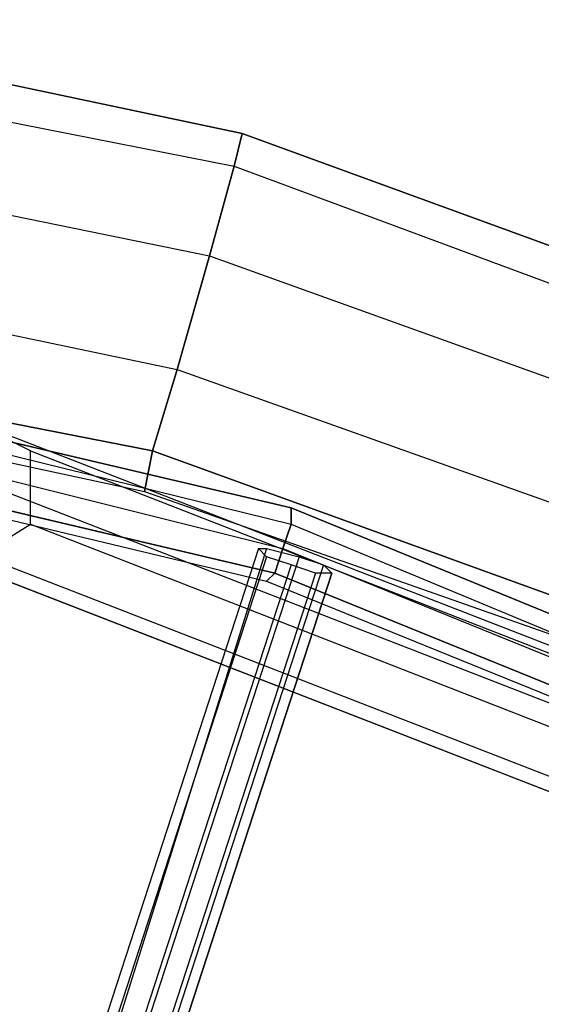
# Model space of a CAD drawing. Units: millimetres. Extents: x -4 to 9405, y -717 to 5222.
# Drawn here: x 4127 to 4212, y 2592 to 2754 of the extents above; entities that cross this region are included whole.
import ezdxf

# ---------------------------------------------------------------- set-up
doc = ezdxf.new("R2010")
doc.units = ezdxf.units.MM
doc.header["$LTSCALE"] = 700
doc.layers.add('HAGS-PLAN', color=2, linetype='Continuous')

msp = doc.modelspace()

# ---------------------------------------------------------------- linework, layer by layer
at = {"layer": 'HAGS-PLAN'}
for p, q in [((4163, 2735.05), (4075.03, 2753.71)), ((4075.03, 2753.71), (4163, 2735.05)), ((4075.03, 2753.71), (4163, 2735.05)), ((4075.03, 2753.71), (4163, 2735.05)), ((4073.7, 2747.05), (4161.67, 2729.72)), ((4073.7, 2747.05), (4161.67, 2729.72)), ((4073.7, 2747.05), (4161.67, 2729.72)), ((4073.7, 2747.05), (4161.67, 2729.72)), ((4161.67, 2729.72), (4163, 2735.05)), ((4163, 2735.05), (4161.67, 2729.72)), ((4163, 2735.05), (4161.67, 2729.72)), ((4161.67, 2729.72), (4163, 2735.05)), ((4246.98, 2704.4), (4163, 2735.05)), ((4163, 2735.05), (4246.98, 2704.4)), ((4163, 2735.05), (4246.98, 2704.4)), ((4163, 2735.05), (4246.98, 2704.4)), ((4072.37, 2732.39), (4157.67, 2715.06)), ((4072.37, 2732.39), (4157.67, 2715.06)), ((4072.37, 2732.39), (4157.67, 2715.06)), ((4072.37, 2732.39), (4157.67, 2715.06)), ((4157.67, 2715.06), (4161.67, 2729.72)), ((4161.67, 2729.72), (4157.67, 2715.06)), ((4161.67, 2729.72), (4157.67, 2715.06)), ((4157.67, 2715.06), (4161.67, 2729.72)), ((4161.67, 2729.72), (4244.31, 2699.07)), ((4161.67, 2729.72), (4244.31, 2699.07)), ((4161.67, 2729.72), (4244.31, 2699.07)), ((4161.67, 2729.72), (4244.31, 2699.07)), ((4152.34, 2696.4), (4157.67, 2715.06)), ((4157.67, 2715.06), (4152.34, 2696.4)), ((4157.67, 2715.06), (4152.34, 2696.4)), ((4152.34, 2696.4), (4157.67, 2715.06)), ((4157.67, 2715.06), (4238.98, 2685.74)), ((4157.67, 2715.06), (4238.98, 2685.74)), ((4157.67, 2715.06), (4238.98, 2685.74)), ((4157.67, 2715.06), (4238.98, 2685.74)), ((4069.7, 2713.73), (4152.34, 2696.4)), ((4069.7, 2713.73), (4152.34, 2696.4)), ((4069.7, 2713.73), (4152.34, 2696.4)), ((4069.7, 2713.73), (4152.34, 2696.4)), ((4067.03, 2699.07), (4148.34, 2683.07)), ((4148.34, 2683.07), (4067.03, 2699.07)), ((4067.03, 2699.07), (4148.34, 2683.07)), ((4067.03, 2699.07), (4148.34, 2683.07)), ((4171, 2673.74), (4080.36, 2695.07)), ((4080.36, 2695.07), (4171, 2673.74)), ((4080.36, 2695.07), (4171, 2673.74)), ((4080.36, 2695.07), (4171, 2673.74)), ((4148.34, 2683.07), (4152.34, 2696.4)), ((4152.34, 2696.4), (4148.34, 2683.07)), ((4152.34, 2696.4), (4148.34, 2683.07)), ((4148.34, 2683.07), (4152.34, 2696.4)), ((4152.34, 2696.4), (4230.98, 2668.41)), ((4152.34, 2696.4), (4230.98, 2668.41)), ((4152.34, 2696.4), (4230.98, 2668.41)), ((4152.34, 2696.4), (4230.98, 2668.41)), ((4067.03, 2693.73), (4147.01, 2676.41)), ((4067.03, 2693.73), (4147.01, 2676.41)), ((4079.03, 2693.73), (4171, 2671.07)), ((4079.03, 2693.73), (4171, 2671.07)), ((4079.03, 2693.73), (4171, 2671.07)), ((4079.03, 2693.73), (4171, 2671.07)), ((4079.03, 2689.73), (4169.67, 2667.08)), ((4079.03, 2689.73), (4169.67, 2667.08)), ((4079.03, 2689.73), (4169.67, 2667.08)), ((4079.03, 2689.73), (4169.67, 2667.08)), ((4128.35, 2683.07), (4117.69, 2688.4)), ((4117.69, 2688.4), (4416.26, 2572.44)), ((4128.35, 2683.07), (4117.69, 2688.4)), ((4117.69, 2688.4), (4416.26, 2572.44)), ((4077.7, 2684.4), (4168.34, 2663.08)), ((4168.34, 2663.08), (4077.7, 2684.4)), ((4077.7, 2684.4), (4168.34, 2663.08)), ((4077.7, 2684.4), (4168.34, 2663.08)), ((4077.7, 2683.07), (4167, 2661.74)), ((4077.7, 2683.07), (4167, 2661.74)), ((4107.02, 2683.07), (4405.59, 2567.11)), ((4107.02, 2683.07), (4405.59, 2567.11)), ((4128.35, 2671.07), (4128.35, 2683.07)), ((4128.35, 2683.07), (4425.59, 2567.11)), ((4128.35, 2671.07), (4128.35, 2683.07)), ((4128.35, 2683.07), (4425.59, 2567.11)), ((4147.01, 2676.41), (4148.34, 2683.07)), ((4148.34, 2683.07), (4147.01, 2676.41)), ((4148.34, 2683.07), (4147.01, 2676.41)), ((4147.01, 2676.41), (4148.34, 2683.07)), ((4148.34, 2683.07), (4225.65, 2655.08)), ((4225.65, 2655.08), (4148.34, 2683.07)), ((4148.34, 2683.07), (4225.65, 2655.08)), ((4148.34, 2683.07), (4225.65, 2655.08)), ((4147.01, 2676.41), (4222.99, 2649.75)), ((4147.01, 2676.41), (4222.99, 2649.75)), ((4171, 2671.07), (4171, 2673.74)), ((4171, 2673.74), (4171, 2671.07)), ((4258.97, 2637.75), (4171, 2673.74)), ((4171, 2673.74), (4258.97, 2637.75)), ((4171, 2673.74), (4171, 2671.07)), ((4171, 2671.07), (4171, 2673.74)), ((4171, 2673.74), (4258.97, 2637.75)), ((4171, 2673.74), (4258.97, 2637.75)), ((4107.02, 2671.07), (4405.59, 2555.11)), ((4107.02, 2671.07), (4405.59, 2555.11)), ((4117.69, 2664.41), (4128.35, 2671.07)), ((4117.69, 2664.41), (4128.35, 2671.07)), ((4128.35, 2671.07), (4425.59, 2555.11)), ((4128.35, 2671.07), (4425.59, 2555.11)), ((4169.67, 2667.08), (4171, 2671.07)), ((4171, 2671.07), (4169.67, 2667.08)), ((4171, 2671.07), (4169.67, 2667.08)), ((4169.67, 2667.08), (4171, 2671.07)), ((4171, 2671.07), (4257.64, 2635.09)), ((4171, 2671.07), (4257.64, 2635.09)), ((4171, 2671.07), (4257.64, 2635.09)), ((4171, 2671.07), (4257.64, 2635.09)), ((4165.67, 2667.08), (4129.68, 2556.44)), ((4165.67, 2667.08), (4129.68, 2556.44)), ((4167, 2667.08), (4132.35, 2556.44)), ((4167, 2667.08), (4132.35, 2556.44)), ((4167, 2665.74), (4165.67, 2667.08)), ((4165.67, 2667.08), (4167, 2667.08)), ((4167, 2665.74), (4165.67, 2667.08)), ((4165.67, 2667.08), (4167, 2667.08)), ((4167, 2667.08), (4172.33, 2665.74)), ((4167, 2667.08), (4172.33, 2665.74)), ((4168.34, 2663.08), (4169.67, 2667.08)), ((4169.67, 2667.08), (4168.34, 2663.08)), ((4169.67, 2667.08), (4168.34, 2663.08)), ((4168.34, 2663.08), (4169.67, 2667.08)), ((4169.67, 2667.08), (4254.98, 2632.42)), ((4169.67, 2667.08), (4254.98, 2632.42)), ((4169.67, 2667.08), (4254.98, 2632.42)), ((4169.67, 2667.08), (4254.98, 2632.42)), ((4416.26, 2548.45), (4117.69, 2664.41)), ((4117.69, 2664.41), (4416.26, 2548.45)), ((4416.26, 2548.45), (4117.69, 2664.41)), ((4117.69, 2664.41), (4416.26, 2548.45)), ((4167, 2665.74), (4131.01, 2555.11)), ((4167, 2665.74), (4131.01, 2555.11)), ((4171, 2664.41), (4135.01, 2553.78)), ((4171, 2664.41), (4135.01, 2553.78)), ((4172.33, 2665.74), (4136.35, 2555.11)), ((4172.33, 2665.74), (4136.35, 2555.11)), ((4176.33, 2664.41), (4140.34, 2553.78)), ((4176.33, 2664.41), (4140.34, 2553.78)), ((4171, 2664.41), (4167, 2665.74)), ((4171, 2664.41), (4167, 2665.74)), ((4175, 2663.08), (4171, 2664.41)), ((4175, 2663.08), (4171, 2664.41)), ((4172.33, 2665.74), (4176.33, 2664.41)), ((4172.33, 2665.74), (4176.33, 2664.41)), ((4176.33, 2664.41), (4177.67, 2663.08)), ((4176.33, 2664.41), (4177.67, 2663.08)), ((4175, 2663.08), (4139.01, 2552.45)), ((4175, 2663.08), (4139.01, 2552.45)), ((4141.68, 2552.45), (4177.67, 2663.08)), ((4177.67, 2663.08), (4141.68, 2552.45)), ((4141.68, 2552.45), (4177.67, 2663.08)), ((4177.67, 2663.08), (4141.68, 2552.45)), ((4167, 2661.74), (4168.34, 2663.08)), ((4168.34, 2663.08), (4167, 2661.74)), ((4168.34, 2663.08), (4167, 2661.74)), ((4167, 2661.74), (4168.34, 2663.08)), ((4168.34, 2663.08), (4253.64, 2628.42)), ((4253.64, 2628.42), (4168.34, 2663.08)), ((4168.34, 2663.08), (4253.64, 2628.42)), ((4168.34, 2663.08), (4253.64, 2628.42)), ((4177.67, 2663.08), (4175, 2663.08)), ((4177.67, 2663.08), (4175, 2663.08)), ((4167, 2661.74), (4252.31, 2627.09)), ((4167, 2661.74), (4252.31, 2627.09))]:
    msp.add_line(p, q, dxfattribs=at)

doc.saveas('drawing.dxf')
